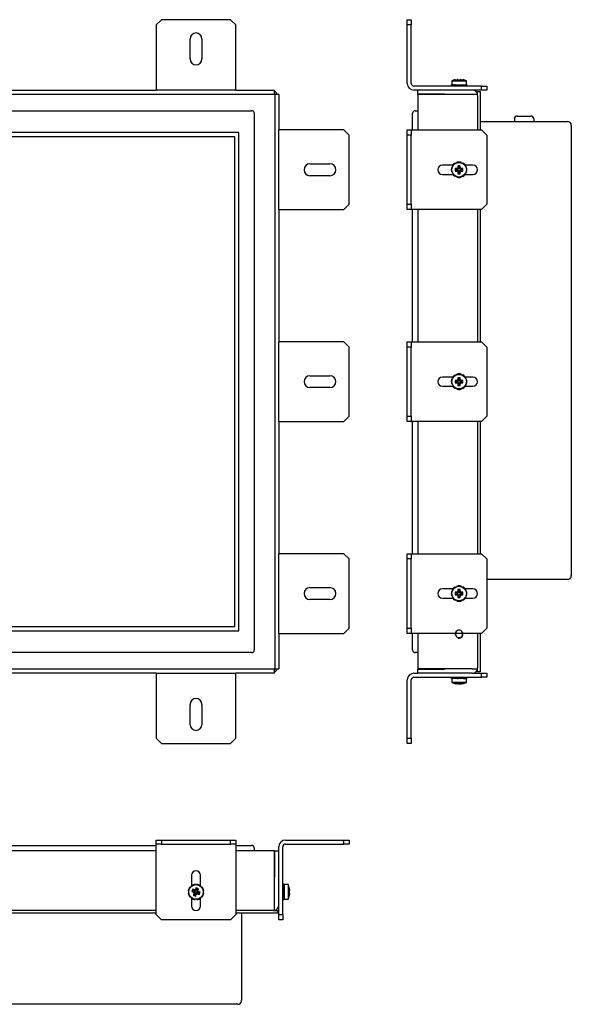
# Model space of a CAD drawing. Units: millimetres. Extents: x -159 to 611, y -25 to 346.
# Drawn here: x 48 to 256, y -25 to 346 of the extents above; entities that cross this region are included whole.
import ezdxf

# ---------------------------------------------------------------- set-up
doc = ezdxf.new("R2010")
doc.units = ezdxf.units.MM
for name, color, linetype in [('0901126-3D', 7, 'Continuous'), ('M3X5', 7, 'Continuous'), ('N121_3D-MODEL', 7, 'Continuous'), ('solid', 7, 'Continuous')]:
    doc.layers.add(name, color=color, linetype=linetype)

# ---------------------------------------------------------------- blocks, each defined once
blk = doc.blocks.new('SE')
at = {"layer": '0901126-3D', "color": 7, "linetype": 'Continuous'}
for p, q in [((101.94, 346.07), (99.94, 344.07)), ((127.94, 346.07), (101.94, 346.07)), ((129.94, 344.07), (127.94, 346.07)), ((99.94, 344.07), (99.94, 322.07)), ((129.94, 322.07), (129.94, 344.07)), ((112.69, 331.32), (112.69, 338.82)), ((117.19, 338.82), (117.19, 331.32)), ((99.94, 322.07), (99.94, 319.57)), ((129.94, 319.57), (99.94, 319.57)), ((129.94, 319.57), (129.94, 322.07)), ((146.14, 274.57), (146.14, 304.57)), ((148.64, 304.57), (146.14, 304.57)), ((170.64, 304.57), (148.64, 304.57)), ((172.64, 302.57), (170.64, 304.57)), ((172.64, 276.57), (172.64, 302.57)), ((157.89, 291.82), (165.39, 291.82)), ((165.39, 287.32), (157.89, 287.32)), ((146.14, 274.57), (148.64, 274.57)), ((148.64, 274.57), (170.64, 274.57)), ((170.64, 274.57), (172.64, 276.57)), ((146.14, 194.82), (146.14, 224.82)), ((148.64, 224.82), (146.14, 224.82)), ((170.64, 224.82), (148.64, 224.82)), ((172.64, 222.82), (170.64, 224.82)), ((172.64, 196.82), (172.64, 222.82)), ((157.89, 212.07), (165.39, 212.07)), ((165.39, 207.57), (157.89, 207.57)), ((170.64, 194.82), (172.64, 196.82)), ((146.14, 194.82), (148.64, 194.82)), ((148.64, 194.82), (170.64, 194.82)), ((146.14, 115.07), (146.14, 145.07)), ((148.64, 145.07), (146.14, 145.07)), ((170.64, 145.07), (148.64, 145.07)), ((172.64, 143.07), (170.64, 145.07)), ((172.64, 117.07), (172.64, 143.07)), ((157.89, 132.32), (165.39, 132.32)), ((165.39, 127.82), (157.89, 127.82)), ((146.14, 115.07), (148.64, 115.07)), ((148.64, 115.07), (170.64, 115.07)), ((170.64, 115.07), (172.64, 117.07)), ((99.94, 100.07), (129.94, 100.07)), ((99.94, 100.07), (99.94, 97.57)), ((129.94, 97.57), (129.94, 100.07)), ((99.94, 97.57), (99.94, 75.57)), ((129.94, 75.57), (129.94, 97.57)), ((112.69, 80.82), (112.69, 88.32)), ((117.19, 88.32), (117.19, 80.82)), ((99.94, 75.57), (101.94, 73.57)), ((127.94, 73.57), (129.94, 75.57)), ((101.94, 73.57), (127.94, 73.57))]:
    blk.add_line(p, q, dxfattribs=at)
for centre, start, end in [((114.94, 338.82), 0, 180), ((114.94, 331.32), 180, 0), ((157.89, 289.57), 90, 270), ((165.39, 289.57), 270, 90), ((157.89, 209.82), 90, 270), ((165.39, 209.82), 270, 90), ((157.89, 130.07), 90, 270), ((165.39, 130.07), 270, 90), ((114.94, 88.32), 0, 180), ((114.94, 80.82), 180, 0)]:
    blk.add_arc(centre, 2.25, start, end, dxfattribs=at)
at = {"layer": 'N121_3D-MODEL', "color": 7, "linetype": 'Continuous'}
for p, q in [((21.64, 319.57), (99.94, 319.57)), ((129.94, 319.57), (144.54, 319.57)), ((144.54, 318.07), (144.54, 319.57)), ((-131.26, 318.07), (144.54, 318.07)), ((144.54, 318.07), (144.54, 317.97)), ((144.54, 317.97), (144.64, 317.97)), ((144.64, 317.97), (144.64, 101.67)), ((146.14, 317.97), (144.64, 317.97)), ((146.14, 317.97), (146.14, 304.57)), ((-122.61, 311.82), (135.89, 311.82)), ((136.89, 310.82), (136.89, 108.82)), ((131.14, 303.57), (-117.86, 303.57)), ((129.54, 301.97), (-116.26, 301.97)), ((129.54, 117.67), (129.54, 301.97)), ((131.14, 116.07), (131.14, 303.57)), ((146.14, 274.57), (146.14, 224.82)), ((146.14, 194.82), (146.14, 145.07)), ((-117.86, 116.07), (131.14, 116.07)), ((-116.26, 117.67), (129.54, 117.67)), ((146.14, 115.07), (146.14, 101.67)), ((135.89, 107.82), (-122.61, 107.82)), ((144.54, 101.57), (-131.26, 101.57)), ((99.94, 100.07), (21.64, 100.07)), ((144.54, 100.07), (129.94, 100.07)), ((144.54, 101.67), (144.54, 101.57)), ((144.64, 101.67), (144.54, 101.67)), ((144.54, 100.07), (144.54, 101.57)), ((144.64, 101.67), (146.14, 101.67))]:
    blk.add_line(p, q, dxfattribs=at)
for centre, radius, start, end in [((144.14, 317.57), 1.5, 15.466, 74.534), ((135.89, 310.82), 1, 0, 90), ((135.89, 108.82), 1, 270, 0), ((144.14, 102.07), 1.5, 285.466, 344.534)]:
    blk.add_arc(centre, radius, start, end, dxfattribs=at)
blk = doc.blocks.new('SE1')
at = {"layer": '0901126-3D', "color": 7, "linetype": 'Continuous'}
for p, q in [((99.94, 35.75), (99.94, 37.25)), ((99.94, 37.25), (101.94, 37.25)), ((101.94, 37.25), (127.94, 37.25)), ((101.94, 37.25), (101.94, 35.75)), ((127.94, 35.75), (127.94, 37.25)), ((127.94, 37.25), (129.94, 37.25)), ((129.94, 37.25), (129.94, 35.75)), ((148.64, 37.25), (170.64, 37.25)), ((170.64, 35.75), (170.64, 37.25)), ((170.64, 37.25), (172.64, 37.25)), ((172.64, 37.25), (172.64, 35.75)), ((99.94, 34.75), (99.94, 35.75)), ((101.94, 35.75), (99.94, 35.75)), ((99.94, 9.25), (99.94, 34.75)), ((101.94, 35.75), (127.94, 35.75)), ((129.94, 35.75), (127.94, 35.75)), ((129.94, 35.75), (129.94, 34.75)), ((129.94, 34.75), (129.94, 9.25)), ((146.14, 33.25), (146.14, 34.75)), ((147.64, 9.25), (147.64, 34.75)), ((148.64, 35.75), (170.64, 35.75)), ((172.64, 35.75), (170.64, 35.75)), ((113.19, 24), (113.19, 20.09)), ((116.69, 20.09), (116.69, 24)), ((113.19, 19.97), (113.19, 19.88)), ((116.69, 19.88), (116.69, 19.96)), ((113.19, 15.63), (113.19, 15.54)), ((113.19, 15.42), (113.19, 12.5)), ((116.69, 15.54), (116.69, 15.63)), ((116.69, 12.5), (116.69, 15.42)), ((146.14, 9.25), (146.14, 12.75)), ((99.94, 9.25), (101.94, 7.25)), ((127.94, 7.25), (129.94, 9.25)), ((146.14, 7.25), (146.14, 9.25)), ((146.14, 9.25), (147.64, 9.25)), ((147.64, 9.25), (147.64, 7.25)), ((127.94, 7.25), (101.94, 7.25)), ((147.64, 7.25), (146.14, 7.25))]:
    blk.add_line(p, q, dxfattribs=at)
for centre, radius, start, end in [((148.64, 34.75), 2.5, 90, 180), ((148.64, 34.75), 1, 90, 180), ((114.94, 24), 1.75, 0, 180), ((114.94, 12.5), 1.75, 180, 0)]:
    blk.add_arc(centre, radius, start, end, dxfattribs=at)
at = {"layer": 'M3X5', "color": 7, "linetype": 'Continuous'}
for p, q in [((112.8, 19.46), (112.63, 19.55)), ((113.23, 19.88), (113.14, 20.06)), ((113.76, 18.76), (113.39, 17.88)), ((114.46, 18.49), (113.76, 18.76)), ((113.96, 18.26), (113.76, 18.76)), ((114.64, 20.47), (114.58, 20.66)), ((114.75, 18.62), (114.74, 18.59)), ((115.06, 19.3), (114.75, 18.62)), ((115.94, 18.93), (115.06, 19.3)), ((115.27, 18.81), (115.06, 19.3)), ((115.27, 18.81), (115.11, 18.44)), ((115.24, 20.46), (115.29, 20.66)), ((115.45, 18.73), (115.27, 18.81)), ((115.29, 18.36), (115.45, 18.73)), ((115.45, 18.73), (115.94, 18.93)), ((115.68, 18.23), (115.94, 18.93)), ((116.64, 19.88), (116.74, 20.06)), ((117.06, 19.46), (117.24, 19.55)), ((147.71, 19.25), (147.64, 19.25)), ((147.64, 18.95), (147.71, 18.95)), ((147.71, 20.57), (147.8, 19.75)), ((147.91, 20.57), (147.71, 20.57)), ((147.71, 20.3), (147.79, 19.71)), ((147.71, 19.19), (147.81, 18.6)), ((147.91, 19.19), (147.71, 19.19)), ((148.01, 20.68), (147.81, 20.68)), ((147.81, 18.44), (147.81, 18.6)), ((147.81, 18.6), (148.01, 18.6)), ((147.91, 18.53), (147.81, 18.44)), ((147.94, 20.3), (147.91, 20.57)), ((148.11, 20.3), (147.91, 20.3)), ((148.01, 18.6), (147.91, 19.19)), ((148.11, 18.53), (147.91, 18.53)), ((148.14, 19.25), (148.01, 19.25)), ((148.01, 18.6), (148.01, 19.17)), ((148.01, 18.95), (148.14, 18.95)), ((148.01, 18.53), (148.01, 18.6)), ((148.07, 19.99), (148.11, 20.3)), ((148.08, 20.3), (148.11, 20.57)), ((148.14, 20.5), (148.14, 15)), ((149.64, 20.5), (148.14, 20.5)), ((149.64, 20.5), (149.64, 15)), ((150.04, 19.23), (150.14, 18.48)), ((112.22, 18.06), (112.03, 18.11)), ((112.22, 17.45), (112.03, 17.4)), ((112.8, 16.05), (112.63, 15.95)), ((113.22, 15.61), (113.13, 15.45)), ((113.88, 18.08), (113.39, 17.88)), ((113.39, 17.88), (114.07, 17.57)), ((113.96, 18.26), (113.88, 18.08)), ((113.88, 18.08), (114.25, 17.93)), ((114.19, 17.27), (113.93, 16.57)), ((114.42, 16.78), (113.93, 16.57)), ((113.93, 16.57), (114.81, 16.21)), ((114.33, 18.11), (113.96, 18.26)), ((114.07, 17.57), (114.1, 17.56)), ((114.21, 17.3), (114.19, 17.27)), ((114.58, 17.14), (114.42, 16.78)), ((114.42, 16.78), (114.61, 16.7)), ((114.48, 18.48), (114.46, 18.49)), ((114.63, 15.04), (114.58, 14.85)), ((114.61, 16.7), (114.76, 17.07)), ((114.61, 16.7), (114.81, 16.21)), ((114.81, 16.21), (115.12, 16.89)), ((115.12, 16.89), (115.13, 16.92)), ((115.24, 15.02), (115.29, 14.85)), ((115.39, 17.02), (115.41, 17.01)), ((115.41, 17.01), (116.12, 16.75)), ((115.54, 17.39), (115.91, 17.24)), ((115.99, 17.42), (115.62, 17.58)), ((115.67, 18.21), (115.68, 18.23)), ((115.8, 17.94), (115.77, 17.95)), ((116.48, 17.63), (115.8, 17.94)), ((115.91, 17.24), (115.99, 17.42)), ((115.91, 17.24), (116.12, 16.75)), ((115.99, 17.42), (116.48, 17.63)), ((116.12, 16.75), (116.48, 17.63)), ((116.64, 15.61), (116.73, 15.45)), ((117.08, 16.04), (117.24, 15.95)), ((117.64, 18.05), (117.84, 18.11)), ((117.65, 17.45), (117.84, 17.4)), ((147.64, 16.56), (147.81, 16.56)), ((147.64, 16.25), (147.81, 16.25)), ((147.91, 16.97), (147.71, 16.97)), ((147.71, 15.21), (147.75, 15.51)), ((147.71, 14.93), (147.74, 15.21)), ((147.91, 15.21), (147.71, 15.21)), ((147.81, 17.75), (147.81, 18.44)), ((147.81, 16.91), (147.81, 16.97)), ((147.81, 16.34), (147.81, 16.91)), ((147.81, 16.91), (148.01, 16.91)), ((147.91, 16.31), (147.81, 16.91)), ((147.81, 14.83), (148.01, 14.83)), ((147.91, 14.93), (147.88, 15.21)), ((148.01, 17.07), (147.91, 16.97)), ((148.11, 16.31), (147.91, 16.31)), ((148.11, 14.93), (147.91, 14.93)), ((148.01, 17.07), (148.01, 17.75)), ((148.01, 16.91), (148.01, 17.07)), ((148.01, 16.91), (148.11, 16.31)), ((148.02, 15.76), (148.11, 14.93)), ((148.14, 15), (149.64, 15)), ((150.14, 18.25), (150.04, 18.23)), ((150.04, 18.23), (150.04, 17.28)), ((150.04, 17.28), (150.14, 17.25)), ((150.14, 17.03), (150.04, 16.28)), ((150.14, 18.25), (150.14, 18.48)), ((150.14, 17.03), (150.14, 17.25))]:
    blk.add_line(p, q, dxfattribs=at)
blk.add_circle((114.94, 17.75), 2.75, dxfattribs=at)
for centre, radius, start, end in [((114.94, 17.75), 2.92, 141.9915, 172.9631), ((114.94, 17.75), 2.92, 96.9915, 127.9631), ((114.94, 17.75), 0.882, 102.0039, 122.9507), ((114.56, 18.67), 0.2, 247.4773, 337.4773), ((114.94, 17.75), 2.93, 51.9915, 82.9631), ((114.94, 17.75), 2.92, 6.9915, 37.9631), ((158.7, 17.68), 11.1, 166.3532, 172.16), ((142.09, 19.16), 5.72, 5.2985, 8.373), ((158.9, 17.68), 11.1, 166.3532, 172.16), ((153.73, 19.16), 5.72, 171.6261, 179.914), ((137.12, 17.68), 11.1, 8.1622, 10.4075), ((144.75, 18.19), 5.4, 11.0642, 25.291), ((114.94, 17.75), 2.92, 186.9915, 217.9631), ((114.94, 17.75), 2.93, 231.9915, 262.9631), ((114.94, 17.75), 0.882, 192.0039, 212.9507), ((114.02, 17.38), 0.2, 337.4773, 67.4773), ((114.02, 17.38), 0.602, 337.4773, 67.4773), ((114.56, 18.67), 0.602, 247.4773, 337.4773), ((115.31, 16.84), 0.602, 67.4773, 157.4773), ((114.94, 17.75), 0.882, 282.0039, 302.9507), ((115.31, 16.84), 0.2, 67.4773, 157.4773), ((115.85, 18.13), 0.602, 157.4773, 247.4773), ((114.94, 17.75), 2.92, 276.9915, 307.9631), ((115.85, 18.13), 0.2, 157.4773, 247.4773), ((114.94, 17.75), 0.882, 12.0039, 32.9507), ((114.94, 17.75), 2.92, 321.9915, 352.9631), ((136.92, 17.83), 11.1, 346.3542, 352.1589), ((158.7, 17.83), 11.1, 188.166, 190.4027), ((142.09, 16.35), 5.72, 351.6261, 359.914), ((137.12, 17.83), 11.1, 346.3542, 352.1589), ((153.73, 16.35), 5.72, 185.2661, 188.373), ((144.75, 17.31), 5.4, 334.709, 348.9515)]:
    blk.add_arc(centre, radius, start, end, dxfattribs=at)
for points in [[(147.81, 20.68), (147.77, 20.68), (147.73, 20.64), (147.71, 20.57)], [(148.11, 14.93), (148.09, 14.86), (148.05, 14.83), (148.01, 14.83)]]:
    blk.add_open_spline(points, degree=3, dxfattribs=at)
for points in [[(147.91, 18.53), (147.89, 18.28), (147.85, 18.02), (147.77, 17.49), (147.73, 17.23), (147.71, 16.97)], [(148.11, 20.57), (148.09, 20.64), (148.05, 20.68), (147.97, 20.68), (147.93, 20.64), (147.91, 20.57)], [(148.11, 18.53), (148.09, 18.28), (148.05, 18.02), (147.97, 17.49), (147.93, 17.23), (147.91, 16.97)], [(147.91, 14.93), (147.89, 14.86), (147.85, 14.83), (147.77, 14.83), (147.73, 14.86), (147.71, 14.93)]]:
    blk.add_open_spline(points, degree=3, knots=[0, 0, 0, 0, 0.5, 0.5, 1, 1, 1, 1], dxfattribs=at)
at = {"layer": 'N121_3D-MODEL', "color": 7, "linetype": 'Continuous'}
for p, q in [((21.64, 35.25), (99.94, 35.25)), ((129.94, 35.25), (135.89, 35.25)), ((136.89, 34.25), (136.89, 33.25)), ((99.94, 33.25), (21.64, 33.25)), ((144.54, 33.25), (129.94, 33.25)), ((144.54, 12.75), (144.54, 33.25)), ((144.64, 23.25), (144.64, 33.25)), ((144.64, 33.25), (146.14, 33.25)), ((146.14, 12.75), (146.14, 33.25)), ((144.64, 23.25), (144.54, 23.25)), ((144.54, 10.79), (144.54, 12.75)), ((99.94, 10.75), (21.64, 10.75)), ((99.94, 9.75), (21.64, 9.75)), ((144.14, 10.75), (129.94, 10.75)), ((144.14, 9.75), (129.94, 9.75)), ((132.14, 9.75), (132.14, -23.05)), ((144.14, 10.75), (145.64, 10.75)), ((145.64, 9.75), (144.14, 9.75)), ((145.64, 10.75), (145.64, 9.75)), ((130.64, -24.55), (-117.36, -24.55))]:
    blk.add_line(p, q, dxfattribs=at)
for centre, radius, start, end in [((135.89, 34.25), 1, 0, 90), ((144.14, 12.75), 2, 281.537, 0), ((144.14, 12.75), 2, 270, 281.537), ((130.64, -23.05), 1.5, 270, 360)]:
    blk.add_arc(centre, radius, start, end, dxfattribs=at)
blk = doc.blocks.new('SE2')
at = {"layer": '0901126-3D', "color": 7, "linetype": 'Continuous'}
for p, q in [((194.56, 346.07), (196.06, 346.07)), ((194.56, 344.07), (194.56, 346.07)), ((196.06, 346.07), (196.06, 344.07)), ((194.56, 322.07), (194.56, 344.07)), ((196.06, 344.07), (194.56, 344.07)), ((196.06, 322.07), (196.06, 344.07)), ((222.56, 321.07), (197.06, 321.07)), ((198.56, 319.57), (197.06, 319.57)), ((222.56, 319.57), (219.06, 319.57)), ((222.56, 321.07), (224.56, 321.07)), ((222.56, 319.57), (222.56, 321.07)), ((224.56, 319.57), (222.56, 319.57)), ((224.56, 321.07), (224.56, 319.57)), ((194.56, 304.57), (196.06, 304.57)), ((194.56, 302.57), (194.56, 304.57)), ((196.06, 304.57), (197.06, 304.57)), ((196.06, 304.57), (196.06, 302.57)), ((197.06, 304.57), (222.56, 304.57)), ((224.56, 302.57), (222.56, 304.57)), ((194.56, 276.57), (194.56, 302.57)), ((196.06, 302.57), (194.56, 302.57)), ((196.06, 276.57), (196.06, 302.57)), ((224.56, 302.57), (224.56, 276.57)), ((211.74, 291.32), (207.81, 291.32)), ((219.31, 291.32), (216.4, 291.32)), ((207.81, 287.82), (211.73, 287.82)), ((216.39, 287.82), (219.31, 287.82)), ((194.56, 276.57), (196.06, 276.57)), ((194.56, 274.57), (194.56, 276.57)), ((196.06, 274.57), (194.56, 274.57)), ((196.06, 276.57), (196.06, 274.57)), ((197.06, 274.57), (196.06, 274.57)), ((222.56, 274.57), (197.06, 274.57)), ((222.56, 274.57), (224.56, 276.57)), ((194.56, 224.82), (196.06, 224.82)), ((194.56, 222.82), (194.56, 224.82)), ((194.56, 196.82), (194.56, 222.82)), ((196.06, 222.82), (194.56, 222.82)), ((196.06, 224.82), (197.06, 224.82)), ((196.06, 224.82), (196.06, 222.82)), ((196.06, 196.82), (196.06, 222.82)), ((197.06, 224.82), (222.56, 224.82)), ((224.56, 222.82), (222.56, 224.82)), ((224.56, 222.82), (224.56, 196.82)), ((211.74, 211.57), (207.81, 211.57)), ((219.31, 211.57), (216.4, 211.57)), ((207.81, 208.07), (211.73, 208.07)), ((216.39, 208.07), (219.31, 208.07)), ((194.56, 196.82), (196.06, 196.82)), ((194.56, 194.82), (194.56, 196.82)), ((196.06, 196.82), (196.06, 194.82)), ((222.56, 194.82), (224.56, 196.82)), ((196.06, 194.82), (194.56, 194.82)), ((197.06, 194.82), (196.06, 194.82)), ((222.56, 194.82), (197.06, 194.82)), ((194.56, 145.07), (196.06, 145.07)), ((194.56, 143.07), (194.56, 145.07)), ((196.06, 145.07), (197.06, 145.07)), ((196.06, 145.07), (196.06, 143.07)), ((197.06, 145.07), (222.56, 145.07)), ((224.56, 143.07), (222.56, 145.07)), ((194.56, 117.07), (194.56, 143.07)), ((196.06, 143.07), (194.56, 143.07)), ((196.06, 117.07), (196.06, 143.07)), ((224.56, 143.07), (224.56, 117.07)), ((211.74, 131.82), (207.81, 131.82)), ((219.31, 131.82), (216.4, 131.82)), ((207.81, 128.32), (211.73, 128.32)), ((216.39, 128.32), (219.31, 128.32)), ((194.56, 117.07), (196.06, 117.07)), ((194.56, 115.07), (194.56, 117.07)), ((196.06, 115.07), (194.56, 115.07)), ((196.06, 117.07), (196.06, 115.07)), ((197.06, 115.07), (196.06, 115.07)), ((222.56, 115.07), (197.06, 115.07)), ((222.56, 115.07), (224.56, 117.07)), ((197.06, 100.07), (198.56, 100.07)), ((219.06, 100.07), (222.56, 100.07)), ((222.56, 98.57), (222.56, 100.07)), ((222.56, 100.07), (224.56, 100.07)), ((224.56, 100.07), (224.56, 98.57)), ((194.56, 75.57), (194.56, 97.57)), ((196.06, 75.57), (196.06, 97.57)), ((197.06, 98.57), (222.56, 98.57)), ((224.56, 98.57), (222.56, 98.57)), ((194.56, 75.57), (196.06, 75.57)), ((194.56, 73.57), (194.56, 75.57)), ((196.06, 75.57), (196.06, 73.57)), ((196.06, 73.57), (194.56, 73.57))]:
    blk.add_line(p, q, dxfattribs=at)
for centre, radius, start, end in [((197.06, 322.07), 2.5, 180, 270), ((197.06, 322.07), 1, 180, 270), ((207.81, 289.57), 1.75, 90, 270), ((219.31, 289.57), 1.75, 270, 90), ((207.81, 209.82), 1.75, 90, 270), ((219.31, 209.82), 1.75, 270, 90), ((207.81, 130.07), 1.75, 90, 270), ((219.31, 130.07), 1.75, 270, 90), ((197.06, 97.57), 2.5, 90, 180), ((197.06, 97.57), 1, 90, 180)]:
    blk.add_arc(centre, radius, start, end, dxfattribs=at)
at = {"layer": 'M3X5', "color": 7, "linetype": 'Continuous'}
for p, q in [((211.31, 323.07), (216.81, 323.07)), ((211.31, 323.07), (211.31, 321.57)), ((212.59, 323.47), (213.34, 323.57)), ((213.56, 323.57), (213.34, 323.57)), ((213.56, 323.57), (213.59, 323.47)), ((213.59, 323.47), (214.54, 323.47)), ((214.54, 323.47), (214.56, 323.57)), ((214.79, 323.57), (214.56, 323.57)), ((214.79, 323.57), (215.54, 323.47)), ((216.81, 321.57), (216.81, 323.07)), ((211.14, 321.44), (211.14, 321.24)), ((211.52, 321.52), (211.24, 321.55)), ((211.52, 321.37), (211.24, 321.34)), ((211.24, 321.34), (211.24, 321.14)), ((211.24, 321.14), (212.06, 321.23)), ((211.31, 321.57), (216.81, 321.57)), ((211.82, 321.5), (211.52, 321.55)), ((211.52, 321.55), (211.52, 321.35)), ((211.52, 321.14), (212.1, 321.22)), ((212.56, 321.57), (212.56, 321.44)), ((212.56, 321.15), (212.56, 321.07)), ((213.22, 321.44), (212.62, 321.34)), ((212.62, 321.34), (212.62, 321.14)), ((212.62, 321.14), (213.22, 321.24)), ((213.22, 321.44), (212.65, 321.44)), ((212.87, 321.44), (212.87, 321.57)), ((212.87, 321.07), (212.87, 321.15)), ((213.28, 321.44), (213.22, 321.44)), ((213.22, 321.24), (213.22, 321.44)), ((213.38, 321.24), (213.22, 321.24)), ((213.28, 321.55), (213.28, 321.35)), ((213.28, 321.35), (213.38, 321.24)), ((214.06, 321.24), (213.38, 321.24)), ((214.75, 321.44), (214.06, 321.44)), ((214.91, 321.44), (214.75, 321.44)), ((214.75, 321.44), (214.84, 321.34)), ((214.84, 321.34), (214.84, 321.14)), ((214.91, 321.24), (214.84, 321.24)), ((214.91, 321.44), (215.5, 321.55)), ((214.91, 321.24), (214.91, 321.44)), ((215.5, 321.35), (214.91, 321.24)), ((215.48, 321.24), (214.91, 321.24)), ((215.26, 321.07), (215.26, 321.24)), ((215.5, 321.55), (215.5, 321.35)), ((215.56, 321.07), (215.56, 321.24)), ((216.06, 321.45), (216.88, 321.55)), ((216.61, 321.14), (216.3, 321.18)), ((216.88, 321.35), (216.61, 321.32)), ((216.61, 321.34), (216.61, 321.14)), ((216.88, 321.14), (216.61, 321.17)), ((216.88, 321.55), (216.88, 321.35)), ((216.99, 321.24), (216.99, 321.44)), ((211.44, 290.33), (211.24, 290.35)), ((211.67, 290.88), (211.52, 291.01)), ((213.34, 290.07), (212.59, 290.04)), ((212.59, 290.04), (212.59, 289.09)), ((212.97, 289.66), (212.59, 290.04)), ((212.97, 289.47), (212.59, 289.09)), ((212.59, 289.09), (213.34, 289.07)), ((212.75, 291.95), (212.62, 292.11)), ((213.36, 289.66), (212.97, 289.66)), ((212.97, 289.66), (212.97, 289.47)), ((212.97, 289.47), (213.36, 289.47)), ((213.3, 292.19), (213.28, 292.39)), ((213.36, 290.07), (213.34, 290.07)), ((213.59, 291.04), (213.56, 290.29)), ((213.56, 290.29), (213.56, 290.27)), ((214.54, 291.04), (213.59, 291.04)), ((213.97, 290.66), (213.59, 291.04)), ((214.16, 290.66), (213.97, 290.66)), ((213.97, 290.66), (213.97, 290.27)), ((214.16, 290.66), (214.54, 291.04)), ((214.16, 290.27), (214.16, 290.66)), ((214.56, 290.29), (214.54, 291.04)), ((214.56, 290.27), (214.56, 290.29)), ((214.79, 290.07), (214.76, 290.07)), ((215.16, 289.66), (214.76, 289.66)), ((214.76, 289.47), (215.16, 289.47)), ((215.54, 290.04), (214.79, 290.07)), ((214.79, 289.07), (215.54, 289.09)), ((214.83, 292.2), (214.84, 292.39)), ((215.16, 289.66), (215.54, 290.04)), ((215.16, 289.47), (215.16, 289.66)), ((215.16, 289.47), (215.54, 289.09)), ((215.39, 291.97), (215.5, 292.11)), ((215.54, 289.09), (215.54, 290.04)), ((216.47, 290.89), (216.61, 291.01)), ((216.69, 290.33), (216.88, 290.35)), ((211.45, 288.81), (211.24, 288.79)), ((211.67, 288.25), (211.52, 288.13)), ((212.75, 287.18), (212.62, 287.02)), ((213.3, 286.94), (213.28, 286.75)), ((213.34, 289.07), (213.36, 289.07)), ((213.56, 288.87), (213.56, 288.84)), ((213.56, 288.84), (213.59, 288.09)), ((213.97, 288.47), (213.59, 288.09)), ((213.59, 288.09), (214.54, 288.09)), ((213.97, 288.87), (213.97, 288.47)), ((213.97, 288.47), (214.16, 288.47)), ((214.16, 288.47), (214.16, 288.87)), ((214.16, 288.47), (214.54, 288.09)), ((214.54, 288.09), (214.56, 288.84)), ((214.56, 288.84), (214.56, 288.87)), ((214.76, 289.07), (214.79, 289.07)), ((214.82, 286.95), (214.84, 286.75)), ((215.38, 287.17), (215.5, 287.02)), ((216.46, 288.25), (216.61, 288.13)), ((216.7, 288.81), (216.88, 288.79)), ((211.67, 211.13), (211.52, 211.26)), ((212.75, 212.2), (212.62, 212.36)), ((213.3, 212.44), (213.28, 212.64)), ((213.59, 211.29), (213.56, 210.54)), ((214.54, 211.29), (213.59, 211.29)), ((213.97, 210.91), (213.59, 211.29)), ((214.16, 210.91), (214.54, 211.29)), ((214.56, 210.54), (214.54, 211.29)), ((214.83, 212.45), (214.84, 212.64)), ((215.39, 212.22), (215.5, 212.36)), ((216.47, 211.14), (216.61, 211.26)), ((211.44, 210.58), (211.24, 210.6)), ((211.45, 209.06), (211.24, 209.04)), ((211.67, 208.5), (211.52, 208.38)), ((213.34, 210.32), (212.59, 210.29)), ((212.59, 210.29), (212.59, 209.34)), ((212.97, 209.91), (212.59, 210.29)), ((212.97, 209.72), (212.59, 209.34)), ((212.59, 209.34), (213.34, 209.32)), ((213.36, 209.91), (212.97, 209.91)), ((212.97, 209.91), (212.97, 209.72)), ((212.97, 209.72), (213.36, 209.72)), ((213.36, 210.32), (213.34, 210.32)), ((213.34, 209.32), (213.36, 209.32)), ((213.56, 210.54), (213.56, 210.52)), ((213.56, 209.12), (213.56, 209.09)), ((213.56, 209.09), (213.59, 208.34)), ((213.97, 208.72), (213.59, 208.34)), ((213.59, 208.34), (214.54, 208.34)), ((214.16, 210.91), (213.97, 210.91)), ((213.97, 210.91), (213.97, 210.52)), ((213.97, 209.12), (213.97, 208.72)), ((213.97, 208.72), (214.16, 208.72)), ((214.16, 210.52), (214.16, 210.91)), ((214.16, 208.72), (214.16, 209.12)), ((214.16, 208.72), (214.54, 208.34)), ((214.54, 208.34), (214.56, 209.09)), ((214.56, 210.52), (214.56, 210.54)), ((214.56, 209.09), (214.56, 209.12)), ((214.79, 210.32), (214.76, 210.32)), ((215.16, 209.91), (214.76, 209.91)), ((214.76, 209.72), (215.16, 209.72)), ((214.76, 209.32), (214.79, 209.32)), ((215.54, 210.29), (214.79, 210.32)), ((214.79, 209.32), (215.54, 209.34)), ((215.16, 209.91), (215.54, 210.29)), ((215.16, 209.72), (215.16, 209.91)), ((215.16, 209.72), (215.54, 209.34)), ((215.54, 209.34), (215.54, 210.29)), ((216.46, 208.5), (216.61, 208.38)), ((216.69, 210.58), (216.88, 210.6)), ((216.7, 209.06), (216.88, 209.04)), ((212.75, 207.43), (212.62, 207.27)), ((213.3, 207.19), (213.28, 207)), ((214.82, 207.2), (214.84, 207)), ((215.38, 207.42), (215.5, 207.27)), ((211.44, 130.83), (211.24, 130.85)), ((211.67, 131.38), (211.52, 131.51)), ((213.34, 130.57), (212.59, 130.54)), ((212.59, 130.54), (212.59, 129.59)), ((212.97, 130.16), (212.59, 130.54)), ((212.97, 129.97), (212.59, 129.59)), ((212.75, 132.45), (212.62, 132.61)), ((213.36, 130.16), (212.97, 130.16)), ((212.97, 130.16), (212.97, 129.97)), ((212.97, 129.97), (213.36, 129.97)), ((213.3, 132.69), (213.28, 132.89)), ((213.36, 130.57), (213.34, 130.57)), ((213.59, 131.54), (213.56, 130.79)), ((213.56, 130.79), (213.56, 130.77)), ((214.54, 131.54), (213.59, 131.54)), ((213.97, 131.16), (213.59, 131.54)), ((214.16, 131.16), (213.97, 131.16)), ((213.97, 131.16), (213.97, 130.77)), ((214.16, 131.16), (214.54, 131.54)), ((214.16, 130.77), (214.16, 131.16)), ((214.56, 130.79), (214.54, 131.54)), ((214.56, 130.77), (214.56, 130.79)), ((214.79, 130.57), (214.76, 130.57)), ((215.16, 130.16), (214.76, 130.16)), ((214.76, 129.97), (215.16, 129.97)), ((215.54, 130.54), (214.79, 130.57)), ((214.83, 132.7), (214.84, 132.89)), ((215.16, 130.16), (215.54, 130.54)), ((215.16, 129.97), (215.16, 130.16)), ((215.16, 129.97), (215.54, 129.59)), ((215.39, 132.47), (215.5, 132.61)), ((215.54, 129.59), (215.54, 130.54)), ((216.47, 131.39), (216.61, 131.51)), ((216.69, 130.83), (216.88, 130.85)), ((211.45, 129.31), (211.24, 129.29)), ((211.67, 128.75), (211.52, 128.63)), ((212.59, 129.59), (213.34, 129.57)), ((212.75, 127.68), (212.62, 127.52)), ((213.3, 127.44), (213.28, 127.25)), ((213.34, 129.57), (213.36, 129.57)), ((213.56, 129.37), (213.56, 129.34)), ((213.56, 129.34), (213.59, 128.59)), ((213.97, 128.97), (213.59, 128.59)), ((213.59, 128.59), (214.54, 128.59)), ((213.97, 129.37), (213.97, 128.97)), ((213.97, 128.97), (214.16, 128.97)), ((214.16, 128.97), (214.16, 129.37)), ((214.16, 128.97), (214.54, 128.59)), ((214.54, 128.59), (214.56, 129.34)), ((214.56, 129.34), (214.56, 129.37)), ((214.76, 129.57), (214.79, 129.57)), ((214.79, 129.57), (215.54, 129.59)), ((214.82, 127.45), (214.84, 127.25)), ((215.38, 127.67), (215.5, 127.52)), ((216.46, 128.75), (216.61, 128.63)), ((216.7, 129.31), (216.88, 129.29)), ((211.16, 98.5), (211.92, 98.41)), ((211.16, 98.3), (211.16, 98.5)), ((211.16, 98.09), (211.16, 98.29)), ((211.56, 98.13), (211.16, 98.09)), ((216.81, 98.07), (211.31, 98.07)), ((211.31, 98.07), (211.31, 96.57)), ((216.81, 96.57), (211.31, 96.57)), ((211.76, 98.5), (212.26, 98.43)), ((211.76, 98.29), (212.26, 98.35)), ((211.76, 98.09), (211.76, 98.29)), ((212.59, 98.19), (211.76, 98.09)), ((212.22, 98.39), (212.26, 98.39)), ((212.26, 98.3), (212.26, 98.5)), ((212.71, 98.19), (212.26, 98.3)), ((212.56, 98.16), (212.26, 98.09)), ((212.26, 98.09), (212.26, 98.15)), ((212.56, 98.57), (212.56, 98.45)), ((212.56, 98.19), (212.56, 98.07)), ((213.3, 98.39), (212.58, 98.45)), ((212.59, 98.19), (212.71, 98.19)), ((212.71, 98.19), (212.95, 98.19)), ((212.87, 98.57), (212.87, 98.45)), ((212.87, 98.19), (212.87, 98.07)), ((213.3, 98.39), (213.97, 98.39)), ((213.71, 98.29), (213.97, 98.39)), ((213.71, 98.09), (213.71, 98.29)), ((213.97, 98.19), (213.71, 98.09)), ((213.97, 98.39), (214.15, 98.39)), ((213.97, 98.39), (213.97, 98.19)), ((213.97, 98.19), (214.15, 98.19)), ((214.42, 98.5), (214.15, 98.39)), ((214.15, 98.39), (214.15, 98.19)), ((214.15, 98.19), (214.42, 98.3)), ((214.15, 98.19), (214.83, 98.19)), ((214.42, 98.3), (214.42, 98.5)), ((214.83, 98.19), (215.56, 98.13)), ((215.18, 98.39), (215.41, 98.39)), ((215.26, 98.57), (215.26, 98.4)), ((215.26, 98.13), (215.26, 98.07)), ((215.41, 98.39), (215.54, 98.39)), ((215.86, 98.29), (215.41, 98.39)), ((216.37, 98.5), (215.54, 98.39)), ((215.54, 98.39), (215.54, 98.34)), ((215.56, 98.4), (215.56, 98.57)), ((215.86, 98.5), (215.56, 98.43)), ((215.56, 98.07), (215.56, 98.13)), ((215.86, 98.43), (215.86, 98.5)), ((215.86, 98.23), (216.37, 98.3)), ((215.86, 98.09), (215.86, 98.29)), ((215.86, 98.15), (216.37, 98.09)), ((215.87, 98.19), (215.91, 98.19)), ((216.06, 98.19), (216.97, 98.09)), ((216.37, 98.3), (216.37, 98.5)), ((216.97, 98.5), (216.56, 98.45)), ((216.81, 96.57), (216.81, 98.07)), ((216.97, 98.3), (216.97, 98.5)), ((216.97, 98.09), (216.97, 98.29)), ((212.88, 96.16), (212.52, 96.16)), ((212.52, 96.16), (213.2, 96.07)), ((213.58, 96.07), (212.88, 96.16)), ((213.2, 96.07), (213.22, 96.07)), ((213.22, 96.07), (213.35, 96.07)), ((213.35, 96.07), (213.36, 96.1)), ((213.58, 96.07), (213.88, 96.07)), ((214.19, 96.16), (213.88, 96.07)), ((214.06, 96.12), (214.25, 96.07)), ((215.07, 96.16), (214.19, 96.16)), ((214.25, 96.07), (214.26, 96.07)), ((214.26, 96.07), (214.52, 96.07)), ((214.52, 96.07), (214.54, 96.07)), ((214.54, 96.07), (214.77, 96.1)), ((214.75, 96.16), (214.78, 96.07)), ((214.79, 96.07), (214.78, 96.07)), ((214.79, 96.07), (214.8, 96.07)), ((214.8, 96.07), (215.07, 96.16)), ((214.8, 96.07), (214.93, 96.07)), ((215.33, 96.12), (214.93, 96.07))]:
    blk.add_line(p, q, dxfattribs=at)
for centre in [(214.06, 289.57), (214.06, 209.82), (214.06, 130.07)]:
    blk.add_circle(centre, 2.75, dxfattribs=at)
for centre, radius, start, end in [((213.62, 318.18), 5.4, 101.0642, 115.291), ((214.5, 318.18), 5.4, 64.709, 78.9515), ((214.14, 332.33), 11.1, 256.3532, 262.16), ((214.14, 332.13), 11.1, 256.3532, 262.16), ((212.66, 327.16), 5.72, 261.6261, 269.914), ((212.66, 315.52), 5.72, 95.2985, 98.373), ((214.14, 310.55), 11.1, 98.1622, 100.4075), ((215.47, 315.52), 5.72, 81.6261, 89.914), ((213.99, 310.55), 11.1, 76.3542, 82.1589), ((213.99, 310.35), 11.1, 76.3542, 82.1589), ((213.99, 332.13), 11.1, 278.166, 280.4027), ((215.47, 327.16), 5.72, 275.2661, 278.373), ((214.06, 289.57), 2.93, 164.5142, 195.4858), ((214.06, 289.57), 2.92, 119.5142, 150.4858), ((214.06, 289.57), 2.93, 74.5142, 105.4858), ((214.06, 289.57), 0.882, 124.5266, 145.4734), ((213.36, 290.27), 0.602, 270, 0), ((213.36, 290.27), 0.2, 270, 0), ((213.36, 288.87), 0.602, 0, 90), ((214.76, 290.27), 0.602, 180, 270), ((214.76, 288.87), 0.602, 90, 180), ((214.06, 289.57), 0.882, 34.5266, 55.4734), ((214.76, 290.27), 0.2, 180, 270), ((214.06, 289.57), 2.92, 29.5142, 60.4858), ((214.06, 289.57), 2.92, 344.5142, 15.4858), ((214.06, 289.57), 2.92, 209.5142, 240.4858), ((214.06, 289.57), 2.92, 254.5142, 285.4858), ((214.06, 289.57), 0.882, 214.5266, 235.4734), ((213.36, 288.87), 0.2, 0, 90), ((214.06, 289.57), 0.882, 304.5266, 325.4734), ((214.76, 288.87), 0.2, 90, 180), ((214.06, 289.57), 2.92, 299.5142, 330.4858), ((214.06, 209.82), 2.92, 119.5142, 150.4858), ((214.06, 209.82), 2.93, 74.5142, 105.4858), ((214.06, 209.82), 2.92, 29.5142, 60.4858), ((214.06, 209.82), 2.92, 164.5142, 195.4858), ((214.06, 209.82), 2.92, 209.5142, 240.4858), ((214.06, 209.82), 0.882, 124.5266, 145.4734), ((214.06, 209.82), 0.882, 214.5266, 235.4734), ((213.36, 210.52), 0.602, 270, 0), ((213.36, 210.52), 0.2, 270, 0), ((213.36, 209.12), 0.602, 0, 90), ((213.36, 209.12), 0.2, 0, 90), ((214.76, 210.52), 0.602, 180, 270), ((214.76, 209.12), 0.602, 90, 180), ((214.06, 209.82), 0.882, 34.5266, 55.4734), ((214.76, 210.52), 0.2, 180, 270), ((214.06, 209.82), 0.882, 304.5266, 325.4734), ((214.76, 209.12), 0.2, 90, 180), ((214.06, 209.82), 2.92, 299.5142, 330.4858), ((214.06, 209.82), 2.92, 344.5142, 15.4858), ((214.06, 209.82), 2.92, 254.5142, 285.4858), ((214.06, 130.07), 2.93, 164.5142, 195.4858), ((214.06, 130.07), 2.92, 119.5142, 150.4858), ((214.06, 130.07), 2.93, 74.5142, 105.4858), ((214.06, 130.07), 0.882, 124.5266, 145.4734), ((213.36, 130.77), 0.602, 270, 0), ((213.36, 130.77), 0.2, 270, 0), ((213.36, 129.37), 0.602, 0, 90), ((214.76, 130.77), 0.602, 180, 270), ((214.76, 129.37), 0.602, 90, 180), ((214.06, 130.07), 0.882, 34.5266, 55.4734), ((214.76, 130.77), 0.2, 180, 270), ((214.06, 130.07), 2.92, 29.5142, 60.4858), ((214.06, 130.07), 2.92, 344.5142, 15.4858), ((214.06, 130.07), 2.92, 209.5142, 240.4858), ((214.06, 130.07), 2.92, 254.5142, 285.4858), ((214.06, 130.07), 0.882, 214.5266, 235.4734), ((213.36, 129.37), 0.2, 0, 90), ((214.06, 130.07), 0.882, 304.5266, 325.4734), ((214.76, 129.37), 0.2, 90, 180), ((214.06, 130.07), 2.92, 299.5142, 330.4858), ((211.92, 99.71), 1.44, 237.946, 263.4481), ((211.92, 99.51), 1.44, 237.946, 263.4481), ((213.62, 101.45), 5.4, 244.709, 261.2279), ((211.92, 97.08), 1.43, 96.5391, 104.9967), ((212.18, 100.36), 1.97, 262.48, 271.0461), ((219.52, 143.39), 45.47, 260.8199, 262.6575), ((219.52, 143.19), 45.47, 260.8199, 262.6575), ((219.49, 53.39), 45.28, 98.7998, 99.1864), ((208.64, 53.59), 45.28, 80.8136, 82.6585), ((208.64, 53.39), 45.28, 80.8136, 82.6585), ((214.5, 101.45), 5.4, 278.7968, 295.291), ((208.61, 143.39), 45.47, 278.7914, 279.1801), ((215.95, 96.23), 1.96, 82.4715, 91.0511), ((216.21, 97.08), 1.43, 57.8648, 83.4609), ((216.21, 96.88), 1.43, 57.8648, 83.4609), ((216.2, 99.51), 1.44, 276.5519, 285.0386)]:
    blk.add_arc(centre, radius, start, end, dxfattribs=at)
for points in [[(211.24, 321.55), (211.17, 321.52), (211.14, 321.48), (211.14, 321.4), (211.17, 321.37), (211.24, 321.34)], [(213.28, 321.55), (213.54, 321.52), (213.8, 321.48), (214.33, 321.4), (214.59, 321.37), (214.84, 321.34)], [(213.28, 321.35), (213.54, 321.32), (213.8, 321.28), (214.33, 321.2), (214.59, 321.17), (214.84, 321.14)], [(216.88, 321.35), (216.95, 321.32), (216.99, 321.28), (216.99, 321.2), (216.95, 321.17), (216.88, 321.14)]]:
    blk.add_open_spline(points, degree=3, knots=[0, 0, 0, 0, 0.5, 0.5, 1, 1, 1, 1], dxfattribs=at)
for points in [[(211.14, 321.24), (211.14, 321.2), (211.17, 321.17), (211.24, 321.14)], [(216.88, 321.55), (216.95, 321.52), (216.99, 321.48), (216.99, 321.44)]]:
    blk.add_open_spline(points, degree=3, dxfattribs=at)
at = {"layer": 'N121_3D-MODEL', "color": 7, "linetype": 'Continuous'}
for p, q in [((219.06, 319.57), (198.56, 319.57)), ((198.56, 318.07), (198.56, 319.57)), ((221.06, 319.07), (222.06, 319.07)), ((221.06, 317.57), (221.06, 319.07)), ((222.06, 319.07), (222.06, 317.57)), ((208.56, 318.07), (198.56, 318.07)), ((198.56, 317.97), (198.56, 304.57)), ((219.06, 317.97), (198.56, 317.97)), ((208.56, 318.07), (208.56, 317.97)), ((221.02, 317.97), (219.06, 317.97)), ((221.06, 317.57), (221.06, 304.57)), ((222.06, 317.57), (222.06, 304.57)), ((197.56, 311.82), (198.56, 311.82)), ((196.56, 304.57), (196.56, 310.82)), ((222.06, 307.77), (254.86, 307.77)), ((234.91, 308.77), (234.91, 307.77)), ((235.91, 309.77), (241.21, 309.77)), ((242.21, 308.77), (242.21, 307.77)), ((256.36, 306.27), (256.36, 136.87)), ((196.56, 224.82), (196.56, 274.57)), ((198.56, 274.57), (198.56, 224.82)), ((221.06, 274.57), (221.06, 224.82)), ((222.06, 274.57), (222.06, 224.82)), ((196.56, 145.07), (196.56, 194.82)), ((198.56, 194.82), (198.56, 145.07)), ((221.06, 194.82), (221.06, 145.07)), ((222.06, 194.82), (222.06, 145.07)), ((254.86, 135.37), (224.56, 135.37)), ((196.56, 108.82), (196.56, 115.07)), ((198.56, 115.07), (198.56, 101.67)), ((221.06, 115.07), (221.06, 102.07)), ((222.06, 115.07), (222.06, 102.07)), ((198.56, 107.82), (197.56, 107.82)), ((219.06, 101.67), (198.56, 101.67)), ((198.56, 100.07), (198.56, 101.57)), ((198.56, 101.57), (208.56, 101.57)), ((219.06, 100.07), (198.56, 100.07)), ((208.56, 101.67), (208.56, 101.57)), ((219.06, 101.67), (221.02, 101.67)), ((221.06, 100.57), (221.06, 102.07)), ((222.06, 100.57), (221.06, 100.57)), ((222.06, 102.07), (222.06, 100.57))]:
    blk.add_line(p, q, dxfattribs=at)
for centre, radius, start, end in [((219.06, 317.57), 2, 11.537, 90), ((219.06, 317.57), 2, 0, 11.537), ((197.56, 310.82), 1, 90, 180), ((235.91, 308.77), 1, 90, 180), ((241.21, 308.77), 1, 0, 90), ((254.86, 306.27), 1.5, 0, 90), ((254.86, 136.87), 1.5, 270, 0), ((214.06, 114.77), 1.5, 255, 195), ((214.06, 114.77), 1.31, 166.7665, 0), ((214.06, 114.77), 1.31, 0, 13.2335), ((197.56, 108.82), 1, 180, 270), ((219.06, 102.07), 2, 270, 348.463), ((219.06, 102.07), 2, 348.463, 0)]:
    blk.add_arc(centre, radius, start, end, dxfattribs=at)

msp = doc.modelspace()

# ---------------------------------------------------------------- block references
at = {"layer": 'solid'}
for name in ['SE', 'SE2', 'SE1']:
    msp.add_blockref(name, (0, 0), dxfattribs=at)

doc.saveas('drawing.dxf')
